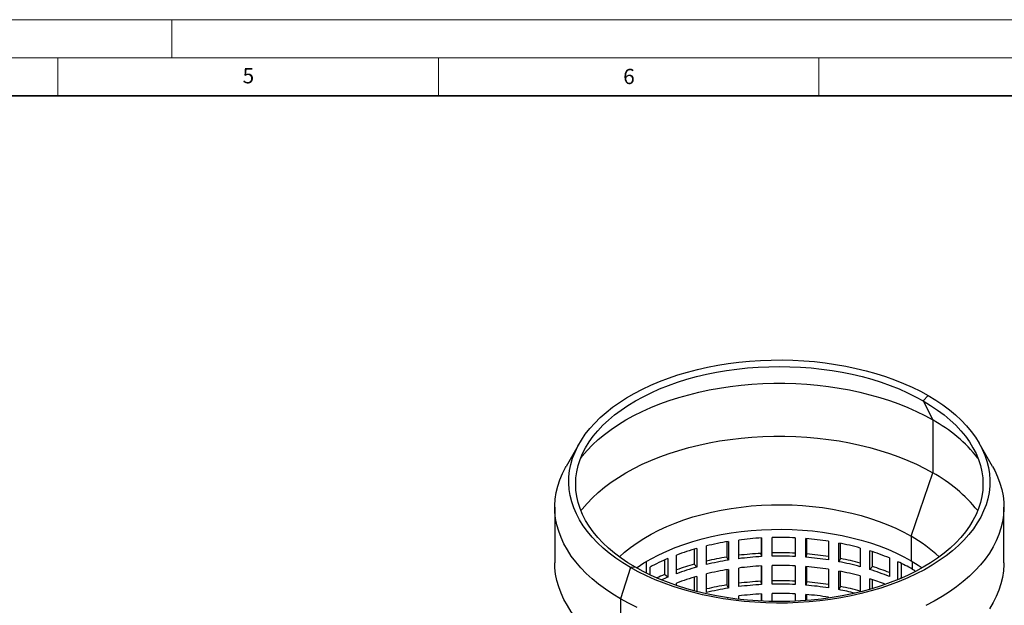
# Model space of a CAD drawing. Units: millimetres. Extents: x 0 to 420, y 0 to 297.
# Drawn here: x 210 to 339, y 220 to 297 of the extents above; entities that cross this region are included whole.
import ezdxf

# ---------------------------------------------------------------- set-up
doc = ezdxf.new("R2010")
doc.units = ezdxf.units.MM
doc.styles.add('SLDTEXTSTYLE0', font='TXT', dxfattribs={"width": 0.605})

msp = doc.modelspace()

# ---------------------------------------------------------------- linework, layer by layer
at = {"color": 7, "linetype": 'Continuous', "lineweight": 18}
for p, q in [((0, 297), (420, 297)), ((230, 292), (230, 297)), ((15, 292), (415, 292)), ((215, 292), (215, 287)), ((265, 292), (265, 287)), ((315, 292), (315, 287))]:
    msp.add_line(p, q, dxfattribs=at)
at = {"color": 7, "linetype": 'Continuous', "lineweight": 35}
msp.add_line((410, 287), (20, 287), dxfattribs=at)
at = {"color": 7, "linetype": 'Continuous', "lineweight": 25}
for p, q in [((328.705, 246.918), (329.351, 247.623)), ((328.705, 246.918), (329.942, 244.422)), ((329.942, 244.422), (329.942, 237.472)), ((283.532, 241.357), (281.789, 238.323)), ((337.79, 238.323), (336.047, 241.357)), ((327.114, 229.143), (329.942, 237.472)), ((280.289, 232.962), (280.289, 225.65)), ((339.29, 225.65), (339.29, 232.962)), ((308.856, 226.52), (308.856, 228.97)), ((327.114, 229.143), (327.114, 225.918)), ((300.225, 225.42), (300.225, 227.87)), ((302.888, 228.413), (302.888, 226.414)), ((303.091, 228.447), (303.091, 225.997)), ((304.455, 226.194), (304.455, 228.644)), ((307.382, 228.912), (307.382, 226.897)), ((307.453, 228.916), (307.453, 226.466)), ((311.89, 228.928), (311.89, 226.479)), ((313.287, 226.387), (313.287, 228.836)), ((313.393, 226.815), (313.393, 228.828)), ((316.259, 228.483), (316.259, 226.033)), ((317.606, 225.799), (317.606, 228.249)), ((317.843, 226.21), (317.843, 228.202)), ((296.303, 224.223), (296.303, 226.672)), ((298.615, 227.441), (298.615, 225.475)), ((298.944, 227.535), (298.944, 225.085)), ((303.091, 225.997), (302.888, 226.414)), ((307.453, 226.466), (307.382, 226.897)), ((313.393, 226.815), (313.287, 226.387)), ((320.421, 227.595), (320.421, 225.145)), ((321.673, 224.775), (321.673, 227.225)), ((322.033, 225.155), (322.033, 227.109)), ((290.874, 225.079), (290.228, 225.038)), ((292.289, 225.815), (292.289, 224.319)), ((292.292, 225.816), (292.292, 224.318)), ((292.814, 224.064), (292.814, 225.089)), ((294.702, 226.018), (294.702, 224.11)), ((295.146, 226.211), (295.146, 223.761)), ((298.944, 225.085), (298.615, 225.475)), ((307.382, 225.238), (307.382, 223.223)), ((307.453, 225.242), (307.453, 222.792)), ((308.856, 222.846), (308.856, 225.295)), ((311.89, 225.254), (311.89, 222.804)), ((313.287, 222.712), (313.287, 225.162)), ((313.393, 223.141), (313.393, 225.153)), ((317.843, 226.21), (317.606, 225.799)), ((322.033, 225.155), (321.673, 224.775)), ((324.241, 226.291), (324.241, 223.842)), ((325.359, 223.441), (325.359, 225.799)), ((325.831, 223.686), (325.831, 225.573)), ((327.29, 224.795), (327.29, 225.815)), ((290.228, 225.038), (288.93, 220.92)), ((295.146, 223.761), (294.702, 224.11)), ((298.615, 223.766), (298.615, 221.968)), ((298.944, 223.861), (298.944, 221.882)), ((300.225, 221.746), (300.225, 224.195)), ((302.888, 224.739), (302.888, 222.739)), ((303.091, 224.772), (303.091, 222.322)), ((304.455, 222.52), (304.455, 224.97)), ((316.259, 224.809), (316.259, 222.359)), ((317.606, 222.125), (317.606, 224.574)), ((317.843, 222.535), (317.843, 224.528)), ((320.421, 223.92), (320.421, 221.828)), ((327.596, 224.615), (327.596, 224.474)), ((296.303, 222.662), (296.303, 222.998)), ((303.091, 222.322), (302.888, 222.739)), ((307.453, 222.792), (307.382, 223.223)), ((313.393, 223.141), (313.287, 222.712)), ((317.843, 222.535), (317.606, 222.125)), ((321.673, 222.163), (321.673, 223.551)), ((322.033, 222.268), (322.033, 223.435)), ((325.831, 223.686), (325.671, 223.572)), ((325.881, 223.662), (325.831, 223.686)), ((304.455, 220.866), (304.455, 221.295)), ((307.382, 221.563), (307.382, 220.618)), ((307.453, 221.567), (307.453, 220.615)), ((308.856, 220.565), (308.856, 221.621)), ((311.89, 221.579), (311.89, 220.603)), ((313.287, 220.688), (313.287, 221.488)), ((313.393, 220.696), (313.393, 221.479)), ((288.93, 220.92), (288.93, 213.608)), ((302.933, 221.072), (303.091, 221.098)), ((303.091, 221.098), (303.091, 221.048)), ((316.259, 221.134), (316.259, 221.014))]:
    msp.add_line(p, q, dxfattribs=at)
at = {"color": 7, "linetype": 'Continuous', "lineweight": 25, "flags": 128}
for points in [[(290.228, 225.038), (289.247, 225.634), (288.321, 226.259), (287.451, 226.91), (286.641, 227.587), (285.892, 228.286), (285.206, 229.007), (284.586, 229.747), (284.032, 230.505), (283.547, 231.278), (283.131, 232.065), (282.786, 232.863), (282.513, 233.67), (282.311, 234.484), (282.183, 235.303), (282.128, 236.125), (282.147, 236.947), (282.238, 237.768), (282.403, 238.585), (282.64, 239.395), (282.95, 240.198), (283.33, 240.991), (283.781, 241.771), (284.3, 242.537), (284.888, 243.286), (285.541, 244.017), (286.258, 244.727), (287.038, 245.415), (287.879, 246.079), (288.777, 246.717), (289.731, 247.328), (290.739, 247.91), (291.796, 248.46), (292.902, 248.979), (294.052, 249.464), (295.244, 249.914), (296.475, 250.329), (297.741, 250.706), (299.039, 251.045), (300.365, 251.345), (301.717, 251.605), (303.089, 251.825), (304.48, 252.003), (305.885, 252.14), (307.3, 252.235), (308.721, 252.288), (310.146, 252.299), (311.569, 252.267), (312.988, 252.193), (314.398, 252.077), (315.796, 251.919), (317.178, 251.72), (318.541, 251.48), (319.88, 251.2), (321.193, 250.88), (322.475, 250.522), (323.724, 250.126), (324.936, 249.694), (326.107, 249.226), (327.236, 248.724), (328.318, 248.189), (329.351, 247.623)], [(290.874, 225.079), (289.91, 225.665), (289.001, 226.28), (288.148, 226.921), (287.355, 227.588), (286.623, 228.277), (285.955, 228.987), (285.352, 229.717), (284.816, 230.464), (284.349, 231.226), (283.951, 232.001), (283.624, 232.788), (283.369, 233.582), (283.186, 234.384), (283.076, 235.19), (283.04, 235.998), (283.076, 236.806), (283.186, 237.612), (283.369, 238.414), (283.624, 239.209), (283.951, 239.995), (284.349, 240.77), (284.816, 241.532), (285.352, 242.279), (285.955, 243.009), (286.623, 243.719), (287.355, 244.409), (288.148, 245.075), (289.001, 245.716), (289.91, 246.331), (290.874, 246.918), (291.89, 247.474), (292.955, 247.999), (294.066, 248.491), (295.22, 248.949), (296.415, 249.372), (297.645, 249.757), (298.909, 250.106), (300.203, 250.415), (301.523, 250.685), (302.866, 250.914), (304.228, 251.103), (305.605, 251.25), (306.993, 251.356), (308.39, 251.419), (309.79, 251.441), (311.189, 251.419), (312.586, 251.356), (313.974, 251.25), (315.351, 251.103), (316.713, 250.914), (318.056, 250.685), (319.376, 250.415), (320.67, 250.106), (321.934, 249.757), (323.165, 249.372), (324.359, 248.949), (325.513, 248.491), (326.624, 247.999), (327.689, 247.474), (328.705, 246.918)], [(283.702, 239.413), (283.892, 239.658), (284.528, 240.406), (285.229, 241.135), (285.993, 241.842), (286.818, 242.527), (287.701, 243.186), (288.642, 243.818), (289.637, 244.422), (290.683, 244.997), (291.779, 245.54), (292.921, 246.05), (294.106, 246.526), (295.332, 246.967), (296.594, 247.372), (297.89, 247.739), (299.217, 248.067), (300.571, 248.357), (301.949, 248.606), (303.347, 248.815), (304.762, 248.983), (306.189, 249.109), (307.625, 249.194), (309.068, 249.236), (310.511, 249.236), (311.954, 249.194), (313.39, 249.109), (314.817, 248.983), (316.232, 248.815), (317.63, 248.606), (319.008, 248.357), (320.362, 248.067), (321.689, 247.739), (322.985, 247.372), (324.247, 246.967), (325.473, 246.526), (326.658, 246.05), (327.8, 245.54), (328.896, 244.997), (329.942, 244.422)], [(329.351, 247.623), (330.332, 247.026), (331.258, 246.402), (332.128, 245.75), (332.938, 245.074), (333.687, 244.374), (334.373, 243.654), (334.993, 242.913), (335.547, 242.156), (336.032, 241.382), (336.448, 240.596), (336.793, 239.798), (337.066, 238.991), (337.268, 238.177), (337.396, 237.358), (337.451, 236.536), (337.432, 235.714), (337.341, 234.893), (337.176, 234.076), (336.939, 233.265), (336.629, 232.462), (336.249, 231.67), (335.798, 230.89), (335.279, 230.124), (334.691, 229.375), (334.038, 228.644), (333.321, 227.934), (332.541, 227.245), (331.7, 226.581), (330.802, 225.943), (329.848, 225.332), (328.84, 224.751), (327.783, 224.2), (326.677, 223.681), (325.527, 223.196), (324.335, 222.746), (323.104, 222.332), (321.838, 221.955), (320.54, 221.616), (319.214, 221.316), (317.862, 221.056), (316.49, 220.836), (315.099, 220.657), (313.694, 220.52), (312.279, 220.425), (310.858, 220.372), (309.433, 220.362), (308.01, 220.394), (306.591, 220.468), (305.181, 220.584), (303.783, 220.741), (302.401, 220.941), (301.038, 221.181), (299.699, 221.461), (298.386, 221.78), (297.104, 222.139), (295.855, 222.534), (294.643, 222.967), (293.472, 223.435), (292.343, 223.937), (291.261, 224.472), (290.228, 225.038)], [(328.705, 246.918), (329.669, 246.331), (330.578, 245.716), (331.431, 245.075), (332.224, 244.409), (332.956, 243.719), (333.624, 243.009), (334.227, 242.279), (334.763, 241.532), (335.23, 240.77), (335.628, 239.995), (335.955, 239.209), (336.21, 238.414), (336.393, 237.612), (336.503, 236.806), (336.54, 235.998), (336.503, 235.19), (336.393, 234.384), (336.21, 233.582), (335.955, 232.788), (335.628, 232.001), (335.23, 231.226), (334.763, 230.464), (334.227, 229.717), (333.624, 228.987), (332.956, 228.277), (332.224, 227.588), (331.431, 226.921), (330.578, 226.28), (329.669, 225.665), (328.705, 225.079), (327.689, 224.522), (326.624, 223.997), (325.513, 223.505), (324.359, 223.047), (323.165, 222.625), (321.934, 222.239), (320.67, 221.891), (319.376, 221.581), (318.056, 221.312), (316.713, 221.082), (315.351, 220.893), (313.974, 220.746), (312.586, 220.64), (311.189, 220.577), (309.79, 220.556), (308.39, 220.577), (306.993, 220.64), (305.605, 220.746), (304.228, 220.893), (302.866, 221.082), (301.523, 221.312), (300.203, 221.581), (298.909, 221.891), (297.645, 222.239), (296.415, 222.625), (295.22, 223.047), (294.066, 223.505), (292.955, 223.997), (291.89, 224.522), (290.874, 225.079)], [(283.733, 232.504), (283.892, 232.708), (284.528, 233.456), (285.229, 234.185), (285.993, 234.892), (286.818, 235.576), (287.701, 236.236), (288.642, 236.868), (289.637, 237.472), (290.683, 238.047), (291.779, 238.59), (292.921, 239.1), (294.106, 239.576), (295.332, 240.017), (296.594, 240.422), (297.89, 240.789), (299.217, 241.117), (300.571, 241.407), (301.949, 241.656), (303.347, 241.865), (304.762, 242.033), (306.189, 242.159), (307.625, 242.244), (309.068, 242.286), (310.511, 242.286), (311.954, 242.244), (313.39, 242.159), (314.817, 242.033), (316.232, 241.865), (317.63, 241.656), (319.008, 241.407), (320.362, 241.117), (321.689, 240.789), (322.985, 240.422), (324.247, 240.017), (325.473, 239.576), (326.658, 239.1), (327.8, 238.59), (328.896, 238.047), (329.942, 237.472)], [(288.93, 220.92), (287.916, 221.535), (286.956, 222.179), (286.054, 222.849), (285.21, 223.545), (284.428, 224.264), (283.708, 225.004), (283.053, 225.765), (282.465, 226.543), (281.945, 227.337), (281.494, 228.146), (281.113, 228.966), (280.804, 229.796), (280.566, 230.634), (280.402, 231.478), (280.31, 232.325), (280.292, 233.174), (280.347, 234.023), (280.475, 234.869), (280.676, 235.71), (280.949, 236.544), (281.295, 237.37), (281.711, 238.184), (281.789, 238.323)], [(337.79, 238.323), (338.085, 237.778), (338.466, 236.958), (338.775, 236.128), (339.013, 235.29), (339.177, 234.446), (339.269, 233.599), (339.287, 232.75), (339.232, 231.901), (339.104, 231.055), (338.903, 230.214), (338.63, 229.38), (338.284, 228.554), (337.868, 227.74), (337.383, 226.938), (336.828, 226.152), (336.207, 225.382), (335.519, 224.632), (334.768, 223.902), (333.955, 223.194), (333.081, 222.511), (332.15, 221.854), (331.163, 221.224), (330.123, 220.624), (329.032, 220.054)], [(288.793, 226.43), (289.466, 227.04), (290.25, 227.674), (291.094, 228.283), (291.995, 228.863), (292.949, 229.414), (293.955, 229.934), (295.009, 230.422), (296.108, 230.874), (297.248, 231.292), (298.427, 231.672), (299.64, 232.014), (300.884, 232.318), (302.154, 232.581), (303.448, 232.803), (304.762, 232.984), (306.09, 233.123), (307.43, 233.219), (308.777, 233.273), (310.127, 233.284), (311.476, 233.252), (312.82, 233.177), (314.155, 233.059), (315.476, 232.899), (316.78, 232.697), (318.063, 232.454), (319.321, 232.171), (320.55, 231.848), (321.746, 231.487), (322.906, 231.088), (324.026, 230.652), (325.103, 230.182), (326.133, 229.678), (327.114, 229.143)], [(291.011, 225.001), (291.094, 225.058), (291.995, 225.638), (292.949, 226.19), (293.955, 226.709), (295.009, 227.197), (296.108, 227.65), (297.248, 228.067), (298.427, 228.447), (299.64, 228.79), (300.884, 229.093), (302.154, 229.356), (303.448, 229.578), (304.762, 229.759), (306.09, 229.898), (307.43, 229.995), (308.777, 230.048), (310.127, 230.059), (311.476, 230.027), (312.82, 229.952), (314.155, 229.834), (315.476, 229.674), (316.78, 229.472), (318.063, 229.229), (319.321, 228.946), (320.55, 228.623), (321.746, 228.262), (322.906, 227.863), (324.026, 227.427), (325.103, 226.957), (326.133, 226.454), (327.114, 225.918)], [(288.93, 213.608), (287.916, 214.223), (286.956, 214.867), (286.054, 215.537), (285.21, 216.233), (284.428, 216.952), (283.708, 217.692), (283.053, 218.453), (282.465, 219.231), (281.945, 220.025), (281.494, 220.833), (281.113, 221.654), (280.804, 222.484), (280.566, 223.322), (280.402, 224.166), (280.31, 225.013), (280.289, 225.65)], [(327.114, 225.918), (328.042, 225.352), (328.568, 225.001)], [(339.29, 225.65), (339.287, 225.438), (339.232, 224.589), (339.104, 223.743), (338.903, 222.902), (338.63, 222.068), (338.284, 221.242), (337.868, 220.428), (337.383, 219.626)], [(291.11, 219.781), (289.995, 220.335), (288.93, 220.92)]]:
    msp.add_lwpolyline(points, dxfattribs=at)
at = {"color": 7, "linetype": 'Continuous', "lineweight": 25}
for centre, radius, start, end in [((320.455, 227.161), 19.697, 38.4655, 61.20629), ((320.437, 220.186), 19.727, 38.6407, 61.19619), ((309.789, 186.162), 42.818, 87.18844, 91.2494), ((317.883, 212.804), 18.766, 46.56134, 60.53591), ((309.205, 190.653), 38.285, 99.19057, 103.5662), ((309.73, 187.165), 41.813, 93.12193, 97.24772), ((309.922, 187.864), 41.11, 81.13273, 85.30543), ((310.643, 191.899), 37.01, 74.68153, 79.15706), ((307.825, 195.873), 32.884, 105.66936, 110.51205), ((309.208, 187.365), 39.557, 99.19372, 103.12541), ((309.73, 183.85), 43.111, 93.1227, 97.02893), ((309.73, 184.716), 41.813, 93.12193, 97.24772), ((309.789, 182.845), 44.118, 87.27138, 91.24933), ((309.789, 183.713), 42.818, 87.18844, 91.2494), ((309.922, 185.415), 41.11, 81.13273, 85.30543), ((309.921, 184.553), 42.404, 81.40432, 85.30421), ((312.281, 197.402), 31.267, 67.51064, 72.51892), ((305.474, 201.745), 26.557, 112.88633, 118.47086), ((307.831, 192.639), 34.105, 105.67744, 109.75677), ((307.825, 193.424), 32.884, 105.66936, 110.51205), ((309.205, 188.204), 38.285, 99.19057, 103.5662), ((309.73, 183.491), 41.813, 93.12193, 97.24772), ((309.789, 182.488), 42.818, 87.18844, 91.2494), ((309.922, 184.19), 41.11, 81.13273, 85.30543), ((310.643, 189.449), 37.01, 74.68153, 79.15706), ((310.64, 188.622), 38.272, 75.19327, 79.15292), ((312.213, 194.014), 32.653, 68.3857, 72.49736), ((314.723, 202.97), 25.185, 60.06586, 65.01979), ((305.874, 197.724), 28.654, 112.94683, 115.14506), ((307.825, 192.199), 32.884, 105.66936, 110.51205), ((309.205, 186.979), 38.285, 99.19057, 103.5662), ((310.643, 188.225), 37.01, 74.68153, 79.15706), ((312.281, 194.952), 31.267, 67.51064, 72.51892), ((315.779, 204.852), 23.027, 59.12172, 60.00464), ((306.065, 197.978), 27.999, 112.9522, 114.78901), ((309.208, 183.69), 39.557, 99.19372, 103.12541), ((309.73, 180.176), 43.111, 93.1227, 97.02893), ((309.73, 181.041), 41.813, 93.12193, 97.24772), ((309.789, 179.171), 44.118, 87.27138, 91.24933), ((309.789, 180.038), 42.818, 87.18844, 91.2494), ((309.922, 181.74), 41.11, 81.13273, 85.30543), ((309.921, 180.879), 42.404, 81.40432, 85.30421), ((310.64, 184.948), 38.272, 75.19327, 79.15292), ((312.186, 193.449), 31.561, 68.53308, 72.50708), ((309.205, 184.529), 38.285, 99.19057, 103.5662), ((309.73, 179.816), 41.813, 93.12193, 97.24772), ((309.789, 178.813), 42.818, 87.18844, 91.2494), ((309.922, 180.516), 41.11, 81.13273, 85.30543), ((310.55, 185.34), 37.456, 75.84114, 79.14157)]:
    msp.add_arc(centre, radius, start, end, dxfattribs=at)

# ---------------------------------------------------------------- texts
at = {"color": 7, "linetype": 'Continuous', "lineweight": 18, "char_height": 2, "attachment_point": 2, "style": 'SLDTEXTSTYLE0'}
for s, insert in [('5', (240.042, 290.637)), ('6', (290.034, 290.543))]:
    msp.add_mtext(s, dxfattribs=dict(at, insert=insert))

doc.saveas('drawing.dxf')
